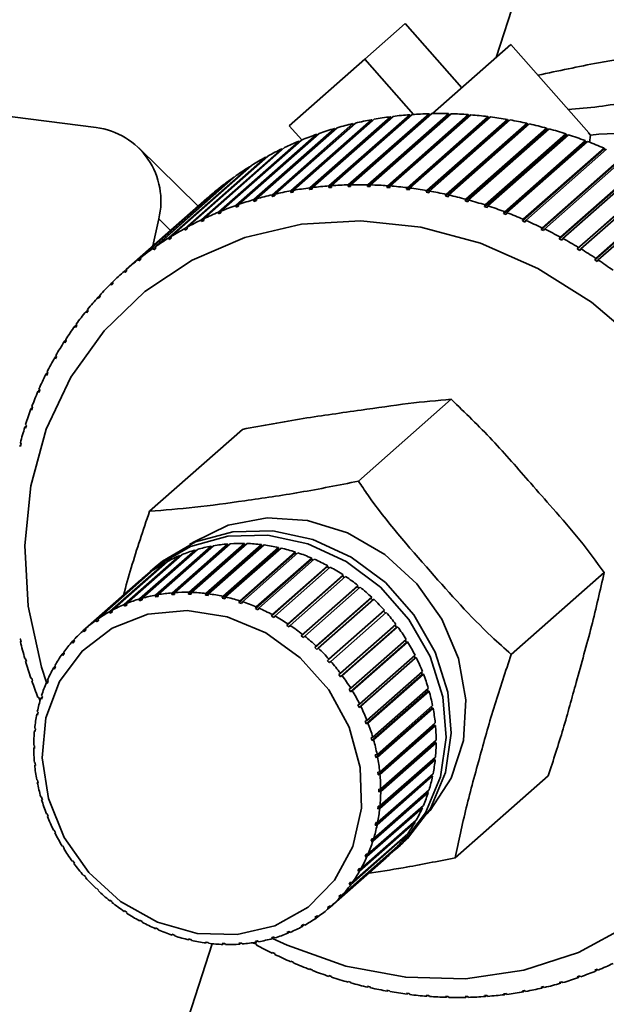
# Paper-space layout 'Blatt2' of a CAD drawing. Units: millimetres. Extents: x 0 to 5940, y 0 to 4200.
# Drawn here: x 5033 to 5053, y 1927 to 1962 of the extents above; entities that cross this region are included whole.
import ezdxf

# ---------------------------------------------------------------- set-up
doc = ezdxf.new("R2010")
doc.units = ezdxf.units.MM

psp = doc.layouts.new('Blatt2')

# ---------------------------------------------------------------- linework, layer by layer
at = {"color": 7, "linetype": 'Continuous', "lineweight": 35, "ltscale": 10}
for p, q in [((5052.944, 1971.388), (5049.42, 1960.396)), ((5044.81, 1960.33), (5046.224, 1961.578)), ((5046.224, 1961.578), (5048.209, 1959.328)), ((5047.182, 1958.422), (5049.929, 1960.844)), ((5052.657, 1957.751), (5049.929, 1960.844)), ((5042.164, 1957.997), (5044.81, 1960.33)), ((5044.81, 1960.33), (5046.518, 1958.394)), ((5022.295, 1959.589), (5035.391, 1957.939)), ((5045.048, 1958.21), (5042.22, 1955.716)), ((5042.309, 1955.732), (5045.138, 1958.226)), ((5045.74, 1958.282), (5042.877, 1955.757)), ((5045.711, 1958.314), (5042.883, 1955.82)), ((5042.974, 1955.831), (5045.802, 1958.325)), ((5046.41, 1958.352), (5043.546, 1955.826)), ((5046.383, 1958.384), (5043.554, 1955.889)), ((5043.646, 1955.896), (5046.475, 1958.391)), ((5047.086, 1958.387), (5044.222, 1955.862)), ((5047.061, 1958.419), (5044.233, 1955.925)), ((5044.325, 1955.927), (5047.154, 1958.421)), ((5047.766, 1958.389), (5044.903, 1955.863)), ((5047.744, 1958.42), (5044.916, 1955.926)), ((5045.009, 1955.924), (5047.837, 1958.418)), ((5045.08, 1958.179), (5045.048, 1958.21)), ((5048.451, 1958.356), (5045.587, 1955.83)), ((5048.431, 1958.387), (5045.602, 1955.893)), ((5045.696, 1955.886), (5048.524, 1958.38)), ((5045.74, 1958.282), (5045.711, 1958.314)), ((5045.756, 1958.284), (5045.74, 1958.282)), ((5049.137, 1958.288), (5046.273, 1955.763)), ((5049.119, 1958.32), (5046.291, 1955.825)), ((5046.41, 1958.352), (5046.383, 1958.384)), ((5046.384, 1955.814), (5049.213, 1958.308)), ((5046.433, 1958.354), (5046.41, 1958.352)), ((5049.808, 1958.218), (5046.979, 1955.724)), ((5047.086, 1958.387), (5047.061, 1958.419)), ((5047.073, 1955.708), (5049.901, 1958.202)), ((5047.116, 1958.388), (5047.086, 1958.387)), ((5047.766, 1958.389), (5047.744, 1958.42)), ((5047.803, 1958.388), (5047.766, 1958.389)), ((5048.451, 1958.356), (5048.431, 1958.387)), ((5048.493, 1958.352), (5048.451, 1958.356)), ((5049.137, 1958.288), (5049.119, 1958.32)), ((5049.184, 1958.283), (5049.137, 1958.288)), ((5049.823, 1958.187), (5049.808, 1958.218)), ((5043.753, 1957.901), (5040.925, 1955.407)), ((5041.011, 1955.432), (5043.84, 1957.927)), ((5044.395, 1958.073), (5041.567, 1955.578)), ((5041.655, 1955.599), (5044.483, 1958.093)), ((5042.164, 1957.997), (5042.604, 1957.499)), ((5045.08, 1958.179), (5042.216, 1955.653)), ((5043.783, 1957.876), (5043.753, 1957.901)), ((5044.427, 1958.043), (5044.395, 1958.073)), ((5045.085, 1958.18), (5045.08, 1958.179)), ((5049.823, 1958.187), (5046.959, 1955.662)), ((5050.508, 1958.052), (5047.644, 1955.527)), ((5050.495, 1958.083), (5047.666, 1955.589)), ((5047.759, 1955.568), (5050.588, 1958.062)), ((5051.189, 1957.884), (5048.326, 1955.359)), ((5051.179, 1957.914), (5048.35, 1955.42)), ((5048.443, 1955.394), (5051.271, 1957.889)), ((5049.874, 1958.178), (5049.823, 1958.187)), ((5050.508, 1958.052), (5050.495, 1958.083)), ((5050.563, 1958.04), (5050.508, 1958.052)), ((5051.189, 1957.884), (5051.179, 1957.914)), ((5051.248, 1957.868), (5051.189, 1957.884)), ((5043.125, 1957.697), (5040.296, 1955.203)), ((5040.381, 1955.232), (5043.209, 1957.727)), ((5043.152, 1957.676), (5043.125, 1957.697)), ((5051.866, 1957.683), (5049.002, 1955.157)), ((5051.858, 1957.712), (5049.029, 1955.218)), ((5049.121, 1955.188), (5051.949, 1957.682)), ((5051.866, 1957.683), (5051.858, 1957.712)), ((5051.927, 1957.663), (5051.866, 1957.683)), ((5052.649, 1957.744), (5052.717, 1957.672)), ((5052.717, 1957.672), (5052.685, 1957.408)), ((5038.965, 1955.176), (5036.888, 1957.222)), ((5041.913, 1957.192), (5039.084, 1954.697)), ((5039.164, 1954.736), (5041.993, 1957.23)), ((5042.511, 1957.46), (5039.682, 1954.966)), ((5039.765, 1955), (5042.593, 1957.495)), ((5041.933, 1957.178), (5041.913, 1957.192)), ((5042.535, 1957.443), (5042.511, 1957.46)), ((5052.536, 1957.449), (5049.673, 1954.924)), ((5052.53, 1957.478), (5049.702, 1954.983)), ((5049.792, 1954.949), (5052.621, 1957.444)), ((5053.198, 1957.183), (5050.335, 1954.658)), ((5053.194, 1957.211), (5050.366, 1954.717)), ((5050.455, 1954.678), (5053.284, 1957.173)), ((5052.536, 1957.449), (5052.53, 1957.478)), ((5052.6, 1957.425), (5052.536, 1957.449)), ((5053.198, 1957.183), (5053.194, 1957.211)), ((5053.264, 1957.155), (5053.198, 1957.183)), ((5041.332, 1956.891), (5038.503, 1954.397)), ((5038.581, 1954.44), (5041.41, 1956.934)), ((5041.349, 1956.881), (5041.332, 1956.891)), ((5053.851, 1956.886), (5050.987, 1954.361)), ((5053.849, 1956.913), (5051.021, 1954.419)), ((5051.109, 1954.376), (5053.937, 1956.87)), ((5040.77, 1956.561), (5037.942, 1954.066)), ((5038.017, 1954.113), (5040.845, 1956.607)), ((5040.784, 1956.553), (5040.77, 1956.561)), ((5054.492, 1956.559), (5051.628, 1954.033)), ((5054.492, 1956.585), (5051.664, 1954.09)), ((5051.75, 1954.043), (5054.579, 1956.538)), ((5040.229, 1956.2), (5037.4, 1953.706)), ((5037.473, 1953.756), (5040.301, 1956.251)), ((5040.238, 1956.195), (5040.229, 1956.2)), ((5055.121, 1956.201), (5052.257, 1953.676)), ((5055.123, 1956.226), (5052.294, 1953.731)), ((5052.379, 1953.681), (5055.207, 1956.175)), ((5039.709, 1955.81), (5036.88, 1953.316)), ((5036.95, 1953.371), (5039.778, 1955.865)), ((5039.714, 1955.808), (5039.709, 1955.81)), ((5042.883, 1955.82), (5042.877, 1955.757)), ((5042.967, 1955.768), (5042.974, 1955.831)), ((5043.554, 1955.889), (5043.546, 1955.826)), ((5043.546, 1955.826), (5043.638, 1955.833)), ((5043.638, 1955.833), (5043.646, 1955.896)), ((5044.233, 1955.925), (5044.222, 1955.862)), ((5044.222, 1955.862), (5044.314, 1955.864)), ((5044.314, 1955.864), (5044.325, 1955.927)), ((5044.916, 1955.926), (5044.903, 1955.863)), ((5044.903, 1955.863), (5044.996, 1955.861)), ((5044.996, 1955.861), (5045.009, 1955.924)), ((5045.602, 1955.893), (5045.587, 1955.83)), ((5045.587, 1955.83), (5045.681, 1955.823)), ((5045.681, 1955.823), (5045.696, 1955.886)), ((5046.291, 1955.825), (5046.273, 1955.763)), ((5046.367, 1955.751), (5046.384, 1955.814)), ((5055.735, 1955.815), (5052.871, 1953.29)), ((5055.739, 1955.838), (5052.911, 1953.344)), ((5052.993, 1953.289), (5055.822, 1955.783)), ((5036.449, 1952.957), (5039.278, 1955.451)), ((5041.655, 1955.596), (5041.565, 1955.516)), ((5041.567, 1955.578), (5041.565, 1955.516)), ((5041.565, 1955.516), (5041.653, 1955.537)), ((5041.653, 1955.537), (5041.655, 1955.599)), ((5042.22, 1955.716), (5042.216, 1955.653)), ((5042.216, 1955.653), (5042.305, 1955.67)), ((5042.305, 1955.67), (5042.309, 1955.732)), ((5042.877, 1955.757), (5042.967, 1955.768)), ((5046.273, 1955.763), (5046.367, 1955.751)), ((5046.979, 1955.724), (5046.959, 1955.662)), ((5046.959, 1955.662), (5047.053, 1955.645)), ((5047.053, 1955.645), (5047.073, 1955.708)), ((5047.666, 1955.589), (5047.644, 1955.527)), ((5047.644, 1955.527), (5047.737, 1955.506)), ((5047.737, 1955.506), (5047.759, 1955.568)), ((5040.296, 1955.203), (5040.299, 1955.142)), ((5040.382, 1955.215), (5040.299, 1955.142)), ((5040.299, 1955.142), (5040.383, 1955.172)), ((5040.383, 1955.172), (5040.381, 1955.232)), ((5041.011, 1955.422), (5040.925, 1955.346)), ((5040.925, 1955.407), (5040.925, 1955.346)), ((5040.925, 1955.346), (5041.012, 1955.371)), ((5041.012, 1955.371), (5041.011, 1955.432)), ((5048.35, 1955.42), (5048.326, 1955.359)), ((5048.326, 1955.359), (5048.418, 1955.333)), ((5048.418, 1955.333), (5048.443, 1955.394)), ((5049.029, 1955.218), (5049.002, 1955.157)), ((5049.002, 1955.157), (5049.094, 1955.127)), ((5049.094, 1955.127), (5049.121, 1955.188)), ((5039.682, 1954.966), (5039.687, 1954.906)), ((5039.766, 1954.977), (5039.687, 1954.906)), ((5039.687, 1954.906), (5039.769, 1954.94)), ((5039.769, 1954.94), (5039.765, 1955)), ((5049.702, 1954.983), (5049.673, 1954.924)), ((5049.673, 1954.924), (5049.763, 1954.889)), ((5049.763, 1954.889), (5049.792, 1954.949)), ((5037.589, 1954.732), (5037.387, 1953.784)), ((5037.589, 1954.732), (5038.001, 1954.326)), ((5038.503, 1954.397), (5038.512, 1954.339)), ((5038.586, 1954.405), (5038.512, 1954.339)), ((5038.59, 1954.382), (5038.581, 1954.44)), ((5039.084, 1954.697), (5039.09, 1954.638)), ((5039.167, 1954.706), (5039.09, 1954.638)), ((5039.09, 1954.638), (5039.171, 1954.677)), ((5039.171, 1954.677), (5039.164, 1954.736)), ((5050.366, 1954.717), (5050.335, 1954.658)), ((5050.335, 1954.658), (5050.424, 1954.619)), ((5050.424, 1954.619), (5050.455, 1954.678)), ((5051.021, 1954.419), (5050.987, 1954.361)), ((5037.942, 1954.066), (5037.952, 1954.009)), ((5038.024, 1954.073), (5037.952, 1954.009)), ((5037.952, 1954.009), (5038.027, 1954.056)), ((5038.027, 1954.056), (5038.017, 1954.113)), ((5038.512, 1954.339), (5038.59, 1954.382)), ((5050.987, 1954.361), (5051.075, 1954.318)), ((5051.075, 1954.318), (5051.109, 1954.376)), ((5051.664, 1954.09), (5051.628, 1954.033)), ((5037.482, 1953.712), (5037.412, 1953.65)), ((5037.485, 1953.701), (5037.473, 1953.756)), ((5051.628, 1954.033), (5051.715, 1953.986)), ((5051.715, 1953.986), (5051.75, 1954.043)), ((5052.294, 1953.731), (5052.257, 1953.676)), ((5036.963, 1953.316), (5036.95, 1953.371)), ((5037.4, 1953.706), (5037.412, 1953.65)), ((5037.412, 1953.65), (5037.485, 1953.701)), ((5052.257, 1953.676), (5052.341, 1953.625)), ((5052.341, 1953.625), (5052.379, 1953.681)), ((5036.88, 1953.316), (5036.894, 1953.262)), ((5036.962, 1953.322), (5036.894, 1953.262)), ((5036.894, 1953.262), (5036.963, 1953.316)), ((5052.911, 1953.344), (5052.871, 1953.29)), ((5052.871, 1953.29), (5052.953, 1953.235)), ((5052.953, 1953.235), (5052.993, 1953.289)), ((5036.449, 1952.957), (5036.383, 1952.898)), ((5036.383, 1952.898), (5036.398, 1952.845)), ((5036.465, 1952.904), (5036.449, 1952.957)), ((5035.974, 1952.51), (5035.91, 1952.454)), ((5035.91, 1952.454), (5035.927, 1952.402)), ((5035.927, 1952.402), (5035.99, 1952.464)), ((5035.99, 1952.464), (5035.973, 1952.516)), ((5035.525, 1952.039), (5035.462, 1951.983)), ((5035.462, 1951.983), (5035.48, 1951.933)), ((5035.48, 1951.933), (5035.54, 1951.998)), ((5035.54, 1951.998), (5035.521, 1952.048)), ((5035.102, 1951.542), (5035.04, 1951.487)), ((5035.04, 1951.487), (5035.06, 1951.439)), ((5035.06, 1951.439), (5035.115, 1951.508)), ((5035.115, 1951.508), (5035.096, 1951.556)), ((5034.706, 1951.022), (5034.645, 1950.968)), ((5034.645, 1950.968), (5034.666, 1950.922)), ((5034.666, 1950.922), (5034.718, 1950.994)), ((5034.718, 1950.994), (5034.697, 1951.04)), ((5034.338, 1950.479), (5034.279, 1950.427)), ((5034.279, 1950.427), (5034.301, 1950.382)), ((5034.301, 1950.382), (5034.349, 1950.457)), ((5034.349, 1950.457), (5034.327, 1950.502)), ((5034, 1949.916), (5033.941, 1949.864)), ((5034.009, 1949.899), (5033.985, 1949.942)), ((5033.941, 1949.864), (5033.965, 1949.821)), ((5033.965, 1949.821), (5034.009, 1949.899)), ((5033.691, 1949.333), (5033.634, 1949.282)), ((5033.634, 1949.282), (5033.658, 1949.241)), ((5033.658, 1949.241), (5033.698, 1949.321)), ((5033.698, 1949.321), (5033.674, 1949.362)), ((5033.414, 1948.732), (5033.357, 1948.681)), ((5033.357, 1948.681), (5033.382, 1948.642)), ((5033.382, 1948.642), (5033.418, 1948.725)), ((5033.418, 1948.725), (5033.392, 1948.764)), ((5047.841, 1948.403), (5044.586, 1945.533)), ((5033.167, 1948.114), (5033.111, 1948.064)), ((5033.111, 1948.064), (5033.137, 1948.027)), ((5033.137, 1948.027), (5033.169, 1948.112)), ((5033.169, 1948.112), (5033.142, 1948.149)), ((5032.951, 1947.483), (5032.924, 1947.518)), ((5032.95, 1947.477), (5032.897, 1947.431)), ((5032.897, 1947.431), (5032.924, 1947.396)), ((5032.924, 1947.396), (5032.951, 1947.483)), ((5040.522, 1947.349), (5037.268, 1944.479)), ((5032.762, 1946.825), (5032.716, 1946.784)), ((5032.766, 1946.84), (5032.738, 1946.873)), ((5032.743, 1946.752), (5032.766, 1946.84)), ((5032.716, 1946.784), (5032.743, 1946.752)), ((5038.644, 1941.634), (5040.589, 1943.349)), ((5040.589, 1943.349), (5040.594, 1943.302)), ((5036.917, 1941.401), (5038.861, 1943.116)), ((5038.948, 1943.142), (5037.003, 1941.427)), ((5039.435, 1943.206), (5037.473, 1941.476)), ((5037.477, 1941.538), (5039.422, 1943.253)), ((5039.511, 1943.269), (5037.567, 1941.554)), ((5040.008, 1943.283), (5038.046, 1941.553)), ((5038.055, 1941.616), (5039.999, 1943.331)), ((5040.091, 1943.337), (5038.147, 1941.623)), ((5040.594, 1943.302), (5038.631, 1941.571)), ((5040.682, 1943.347), (5038.737, 1941.632)), ((5038.861, 1943.116), (5038.876, 1943.078)), ((5041.185, 1943.261), (5039.223, 1941.531)), ((5039.24, 1941.593), (5041.185, 1943.308)), ((5041.278, 1943.296), (5039.334, 1941.582)), ((5039.422, 1943.253), (5039.435, 1943.206)), ((5039.435, 1943.206), (5039.441, 1943.207)), ((5041.776, 1943.162), (5039.814, 1941.432)), ((5039.836, 1941.493), (5041.781, 1943.208)), ((5041.874, 1943.187), (5039.929, 1941.472)), ((5039.999, 1943.331), (5040.008, 1943.283)), ((5040.008, 1943.283), (5040.032, 1943.285)), ((5042.363, 1943.005), (5040.4, 1941.275)), ((5040.427, 1941.335), (5042.372, 1943.05)), ((5042.463, 1943.02), (5040.519, 1941.305)), ((5040.594, 1943.302), (5040.63, 1943.301)), ((5041.185, 1943.308), (5041.185, 1943.261)), ((5041.185, 1943.261), (5041.232, 1943.255)), ((5041.781, 1943.208), (5041.776, 1943.162)), ((5041.776, 1943.162), (5041.831, 1943.15)), ((5042.372, 1943.05), (5042.363, 1943.005)), ((5042.363, 1943.005), (5042.424, 1942.985)), ((5035.87, 1940.959), (5037.815, 1942.674)), ((5037.892, 1942.716), (5035.948, 1941.002)), ((5036.38, 1941.208), (5038.324, 1942.923)), ((5038.407, 1942.957), (5036.462, 1941.242)), ((5037.815, 1942.674), (5037.825, 1942.657)), ((5038.324, 1942.923), (5038.337, 1942.896)), ((5042.938, 1942.792), (5040.976, 1941.062)), ((5041.007, 1941.121), (5042.952, 1942.835)), ((5043.041, 1942.797), (5041.097, 1941.082)), ((5042.952, 1942.835), (5042.938, 1942.792)), ((5042.938, 1942.792), (5043.004, 1942.764)), ((5035.394, 1940.657), (5037.338, 1942.372)), ((5037.41, 1942.423), (5035.466, 1940.708)), ((5037.462, 1942.517), (5037.286, 1942.361)), ((5037.338, 1942.372), (5037.344, 1942.364)), ((5043.497, 1942.525), (5041.535, 1940.795)), ((5041.57, 1940.851), (5043.515, 1942.566)), ((5043.601, 1942.519), (5041.657, 1940.804)), ((5043.515, 1942.566), (5043.497, 1942.525)), ((5043.497, 1942.525), (5043.566, 1942.488)), ((5053.199, 1942.328), (5049.944, 1939.458)), ((5036.965, 1942.078), (5035.021, 1940.363)), ((5044.034, 1942.206), (5042.072, 1940.476)), ((5042.112, 1940.53), (5044.056, 1942.245)), ((5044.139, 1942.19), (5042.194, 1940.475)), ((5044.056, 1942.245), (5044.034, 1942.206)), ((5044.034, 1942.206), (5044.104, 1942.16)), ((5038.147, 1941.623), (5038.138, 1941.56)), ((5038.631, 1941.571), (5038.644, 1941.634)), ((5038.737, 1941.632), (5038.724, 1941.569)), ((5044.545, 1941.839), (5042.582, 1940.109)), ((5042.626, 1940.16), (5044.57, 1941.875)), ((5044.648, 1941.813), (5042.704, 1940.098)), ((5044.57, 1941.875), (5044.545, 1941.839)), ((5044.545, 1941.839), (5044.615, 1941.783)), ((5037.003, 1941.416), (5036.917, 1941.34)), ((5036.917, 1941.34), (5036.917, 1941.401)), ((5037.004, 1941.366), (5036.917, 1941.34)), ((5037.003, 1941.427), (5037.004, 1941.366)), ((5037.473, 1941.476), (5037.477, 1941.538)), ((5037.563, 1941.492), (5037.473, 1941.476)), ((5037.567, 1941.554), (5037.563, 1941.492)), ((5038.046, 1941.553), (5038.055, 1941.616)), ((5038.138, 1941.56), (5038.046, 1941.553)), ((5038.724, 1941.569), (5038.631, 1941.571)), ((5039.223, 1941.531), (5039.24, 1941.593)), ((5039.316, 1941.519), (5039.223, 1941.531)), ((5039.334, 1941.582), (5039.316, 1941.519)), ((5039.814, 1941.432), (5039.836, 1941.493)), ((5039.907, 1941.411), (5039.814, 1941.432)), ((5039.929, 1941.472), (5039.907, 1941.411)), ((5040.4, 1941.275), (5040.427, 1941.335)), ((5040.519, 1941.305), (5040.492, 1941.245)), ((5045.023, 1941.427), (5043.061, 1939.697)), ((5043.108, 1939.745), (5045.052, 1941.46)), ((5045.125, 1941.391), (5043.18, 1939.676)), ((5045.052, 1941.46), (5045.023, 1941.427)), ((5045.023, 1941.427), (5045.092, 1941.362)), ((5035.878, 1940.901), (5035.87, 1940.959)), ((5035.953, 1940.967), (5035.878, 1940.901)), ((5035.956, 1940.944), (5035.878, 1940.901)), ((5035.948, 1941.002), (5035.956, 1940.944)), ((5036.384, 1941.148), (5036.38, 1941.208)), ((5036.464, 1941.219), (5036.384, 1941.148)), ((5036.466, 1941.182), (5036.384, 1941.148)), ((5036.462, 1941.242), (5036.466, 1941.182)), ((5040.492, 1941.245), (5040.4, 1941.275)), ((5040.976, 1941.062), (5041.007, 1941.121)), ((5041.065, 1941.023), (5040.976, 1941.062)), ((5041.097, 1941.082), (5041.065, 1941.023)), ((5043.553, 1939.288), (5045.498, 1941.003)), ((5045.465, 1940.974), (5045.531, 1940.899)), ((5035.406, 1940.601), (5035.394, 1940.657)), ((5035.476, 1940.663), (5035.406, 1940.601)), ((5035.478, 1940.652), (5035.406, 1940.601)), ((5035.466, 1940.708), (5035.478, 1940.652)), ((5041.535, 1940.795), (5041.57, 1940.851)), ((5041.621, 1940.748), (5041.535, 1940.795)), ((5041.657, 1940.804), (5041.621, 1940.748)), ((5045.564, 1940.928), (5043.619, 1939.213)), ((5034.955, 1940.305), (5035.021, 1940.363)), ((5034.97, 1940.252), (5034.955, 1940.305)), ((5035.021, 1940.363), (5035.036, 1940.31)), ((5042.072, 1940.476), (5042.112, 1940.53)), ((5042.155, 1940.421), (5042.072, 1940.476)), ((5042.194, 1940.475), (5042.155, 1940.421)), ((5043.957, 1938.795), (5045.902, 1940.51)), ((5045.925, 1940.404), (5043.963, 1938.674)), ((5045.961, 1940.43), (5044.016, 1938.715)), ((5045.869, 1940.481), (5045.925, 1940.404)), ((5045.925, 1940.404), (5045.961, 1940.43)), ((5032.743, 1939.993), (5032.716, 1940.003)), ((5032.759, 1939.927), (5032.738, 1939.909)), ((5032.738, 1939.909), (5032.766, 1939.899)), ((5032.766, 1939.899), (5032.743, 1939.993)), ((5034.557, 1939.906), (5034.62, 1939.962)), ((5034.576, 1939.857), (5034.557, 1939.906)), ((5034.635, 1939.922), (5034.576, 1939.857)), ((5034.617, 1939.972), (5034.635, 1939.922)), ((5042.582, 1940.109), (5042.626, 1940.16)), ((5042.66, 1940.047), (5042.582, 1940.109)), ((5042.704, 1940.098), (5042.66, 1940.047)), ((5044.316, 1938.269), (5046.261, 1939.984)), ((5046.313, 1939.899), (5044.368, 1938.185)), ((5046.227, 1939.955), (5046.274, 1939.878)), ((5046.274, 1939.878), (5046.313, 1939.899)), ((5043.061, 1939.697), (5043.108, 1939.745)), ((5043.133, 1939.628), (5043.061, 1939.697)), ((5043.18, 1939.676), (5043.133, 1939.628)), ((5046.274, 1939.878), (5044.312, 1938.148)), ((5032.924, 1939.303), (5032.897, 1939.311)), ((5032.951, 1939.21), (5032.924, 1939.303)), ((5032.944, 1939.235), (5032.924, 1939.217)), ((5032.924, 1939.217), (5032.951, 1939.21)), ((5034.206, 1939.465), (5034.266, 1939.518)), ((5034.227, 1939.418), (5034.206, 1939.465)), ((5034.279, 1939.49), (5034.227, 1939.418)), ((5034.258, 1939.537), (5034.279, 1939.49)), ((5043.502, 1939.244), (5043.553, 1939.288)), ((5043.619, 1939.213), (5043.569, 1939.169)), ((5046.574, 1939.326), (5044.612, 1937.596)), ((5044.627, 1937.717), (5046.571, 1939.432)), ((5046.616, 1939.343), (5044.671, 1937.628)), ((5046.537, 1939.401), (5046.574, 1939.326)), ((5046.574, 1939.326), (5046.616, 1939.343)), ((5033.903, 1938.985), (5033.961, 1939.036)), ((5033.926, 1938.942), (5033.903, 1938.985)), ((5033.97, 1939.02), (5033.926, 1938.942)), ((5033.947, 1939.062), (5033.97, 1939.02)), ((5033.137, 1938.619), (5033.111, 1938.624)), ((5033.169, 1938.526), (5033.137, 1938.619)), ((5033.161, 1938.548), (5033.142, 1938.531)), ((5033.142, 1938.531), (5033.169, 1938.526)), ((5033.652, 1938.471), (5033.709, 1938.521)), ((5033.713, 1938.515), (5033.677, 1938.432)), ((5033.688, 1938.553), (5033.713, 1938.515)), ((5043.904, 1938.754), (5043.957, 1938.795)), ((5043.963, 1938.674), (5043.904, 1938.754)), ((5044.016, 1938.715), (5043.963, 1938.674)), ((5046.823, 1938.753), (5044.861, 1937.023)), ((5044.886, 1937.143), (5046.831, 1938.857)), ((5046.867, 1938.766), (5044.922, 1937.051)), ((5046.795, 1938.826), (5046.823, 1938.753)), ((5046.823, 1938.753), (5046.867, 1938.766)), ((5033.677, 1938.432), (5033.652, 1938.471)), ((5044.26, 1938.233), (5044.316, 1938.269)), ((5044.312, 1938.148), (5044.26, 1938.233)), ((5044.368, 1938.185), (5044.312, 1938.148)), ((5045.092, 1936.552), (5047.036, 1938.267)), ((5047.063, 1938.173), (5045.119, 1936.458)), ((5046.999, 1938.234), (5047.019, 1938.165)), ((5047.019, 1938.165), (5047.063, 1938.173)), ((5033.382, 1937.942), (5033.357, 1937.945)), ((5033.418, 1937.85), (5033.382, 1937.942)), ((5033.411, 1937.869), (5033.392, 1937.853)), ((5033.392, 1937.853), (5033.418, 1937.85)), ((5033.455, 1937.928), (5033.507, 1937.974)), ((5033.482, 1937.893), (5033.455, 1937.928)), ((5033.482, 1938.015), (5033.509, 1937.98)), ((5033.509, 1937.98), (5033.482, 1937.893)), ((5047.019, 1938.165), (5045.056, 1936.435)), ((5044.568, 1937.684), (5044.627, 1937.717)), ((5044.612, 1937.596), (5044.568, 1937.684)), ((5044.671, 1937.628), (5044.612, 1937.596)), ((5047.158, 1937.568), (5045.196, 1935.837)), ((5045.241, 1935.951), (5047.185, 1937.666)), ((5047.204, 1937.571), (5045.259, 1935.856)), ((5047.146, 1937.631), (5047.158, 1937.568)), ((5047.158, 1937.568), (5047.204, 1937.571)), ((5033.315, 1937.361), (5033.356, 1937.398)), ((5033.343, 1937.331), (5033.315, 1937.361)), ((5033.333, 1937.451), (5033.361, 1937.421)), ((5033.361, 1937.421), (5033.343, 1937.331)), ((5044.826, 1937.114), (5044.886, 1937.143)), ((5033.232, 1936.776), (5033.266, 1936.806)), ((5033.241, 1936.869), (5033.269, 1936.843)), ((5033.269, 1936.843), (5033.26, 1936.75)), ((5044.861, 1937.023), (5044.826, 1937.114)), ((5044.922, 1937.051), (5044.861, 1937.023)), ((5047.24, 1936.966), (5045.278, 1935.236)), ((5045.333, 1935.345), (5047.278, 1937.06)), ((5047.287, 1936.965), (5045.342, 1935.25)), ((5047.235, 1937.023), (5047.24, 1936.966)), ((5047.24, 1936.966), (5047.287, 1936.965)), ((5033.26, 1936.75), (5033.232, 1936.776)), ((5045.029, 1936.528), (5045.092, 1936.552)), ((5045.056, 1936.435), (5045.029, 1936.528)), ((5045.119, 1936.458), (5045.056, 1936.435)), ((5045.367, 1934.74), (5047.311, 1936.455)), ((5033.207, 1936.272), (5033.236, 1936.251)), ((5033.207, 1936.178), (5033.236, 1936.204)), ((5033.236, 1936.157), (5033.207, 1936.178)), ((5033.236, 1936.251), (5033.236, 1936.157)), ((5047.265, 1936.367), (5045.303, 1934.637)), ((5047.311, 1936.361), (5045.367, 1934.646)), ((5047.265, 1936.414), (5047.265, 1936.367)), ((5047.265, 1936.367), (5047.311, 1936.361)), ((5045.178, 1935.932), (5045.241, 1935.951)), ((5045.196, 1935.837), (5045.178, 1935.932)), ((5045.259, 1935.856), (5045.196, 1935.837)), ((5047.231, 1935.775), (5045.269, 1934.045)), ((5047.278, 1935.765), (5045.333, 1934.05)), ((5045.342, 1934.143), (5047.287, 1935.858)), ((5047.235, 1935.812), (5047.231, 1935.775)), ((5047.231, 1935.775), (5047.278, 1935.765)), ((5033.232, 1935.668), (5033.26, 1935.652)), ((5033.241, 1935.574), (5033.266, 1935.596)), ((5033.269, 1935.557), (5033.241, 1935.574)), ((5033.26, 1935.652), (5033.269, 1935.557)), ((5033.315, 1935.062), (5033.343, 1935.05)), ((5047.14, 1935.197), (5045.178, 1933.467)), ((5047.185, 1935.182), (5045.241, 1933.467)), ((5045.259, 1933.558), (5047.204, 1935.273)), ((5045.269, 1935.331), (5045.333, 1935.345)), ((5045.278, 1935.236), (5045.269, 1935.331)), ((5045.342, 1935.25), (5045.278, 1935.236)), ((5047.144, 1935.22), (5047.14, 1935.197)), ((5047.14, 1935.197), (5047.185, 1935.182)), ((5051.238, 1935.199), (5047.983, 1932.329)), ((5033.333, 1934.968), (5033.355, 1934.987)), ((5033.361, 1934.956), (5033.333, 1934.968)), ((5033.343, 1935.05), (5033.361, 1934.956)), ((5045.303, 1934.731), (5045.367, 1934.74)), ((5045.303, 1934.637), (5045.303, 1934.731)), ((5033.455, 1934.46), (5033.482, 1934.453)), ((5033.482, 1934.453), (5033.509, 1934.359)), ((5033.482, 1934.367), (5033.502, 1934.384)), ((5046.991, 1934.638), (5045.029, 1932.908)), ((5047.036, 1934.619), (5045.092, 1932.904)), ((5045.119, 1932.991), (5047.063, 1934.706)), ((5045.367, 1934.646), (5045.303, 1934.637)), ((5046.993, 1934.644), (5046.991, 1934.638)), ((5046.991, 1934.638), (5047.036, 1934.619)), ((5033.509, 1934.359), (5033.482, 1934.367)), ((5046.831, 1934.08), (5044.886, 1932.365)), ((5044.922, 1932.448), (5046.867, 1934.163)), ((5045.269, 1934.045), (5045.278, 1934.138)), ((5045.333, 1934.05), (5045.269, 1934.045)), ((5045.278, 1934.138), (5045.342, 1934.143)), ((5046.795, 1934.1), (5046.831, 1934.08)), ((5033.652, 1933.868), (5033.677, 1933.865)), ((5033.677, 1933.865), (5033.713, 1933.773)), ((5033.688, 1933.776), (5033.706, 1933.792)), ((5033.713, 1933.773), (5033.688, 1933.776)), ((5046.571, 1933.571), (5044.627, 1931.856)), ((5044.671, 1931.934), (5046.616, 1933.649)), ((5045.178, 1933.467), (5045.196, 1933.557)), ((5045.241, 1933.467), (5045.178, 1933.467)), ((5045.196, 1933.557), (5045.259, 1933.558)), ((5046.546, 1933.588), (5046.571, 1933.571)), ((5033.903, 1933.29), (5033.926, 1933.292)), ((5033.926, 1933.292), (5033.97, 1933.203)), ((5033.947, 1933.202), (5033.964, 1933.217)), ((5033.97, 1933.203), (5033.947, 1933.202)), ((5046.261, 1933.097), (5044.316, 1931.382)), ((5044.368, 1931.454), (5046.313, 1933.169)), ((5045.029, 1932.908), (5045.056, 1932.995)), ((5045.056, 1932.995), (5045.119, 1932.991)), ((5046.245, 1933.109), (5046.261, 1933.097)), ((5034.206, 1932.734), (5034.227, 1932.74)), ((5034.227, 1932.74), (5034.279, 1932.655)), ((5034.258, 1932.649), (5034.274, 1932.663)), ((5034.279, 1932.655), (5034.258, 1932.649)), ((5045.902, 1932.662), (5043.957, 1930.947)), ((5044.016, 1931.012), (5045.961, 1932.727)), ((5045.092, 1932.904), (5045.029, 1932.908)), ((5045.884, 1932.611), (5046.061, 1932.767)), ((5045.895, 1932.669), (5045.902, 1932.662)), ((5043.619, 1930.614), (5045.564, 1932.329)), ((5044.826, 1932.373), (5044.861, 1932.456)), ((5044.912, 1932.449), (5044.826, 1932.373)), ((5044.886, 1932.365), (5044.826, 1932.373)), ((5044.861, 1932.456), (5044.922, 1932.448)), ((5034.557, 1932.204), (5034.576, 1932.214)), ((5034.576, 1932.214), (5034.635, 1932.133)), ((5034.617, 1932.124), (5034.632, 1932.137)), ((5034.635, 1932.133), (5034.617, 1932.124)), ((5034.955, 1931.705), (5034.97, 1931.719)), ((5035.036, 1931.644), (5035.021, 1931.63)), ((5044.568, 1931.868), (5044.612, 1931.946)), ((5044.648, 1931.938), (5044.568, 1931.868)), ((5044.627, 1931.856), (5044.568, 1931.868)), ((5044.612, 1931.946), (5044.671, 1931.934)), ((5044.26, 1931.397), (5044.312, 1931.469)), ((5044.334, 1931.463), (5044.26, 1931.397)), ((5044.316, 1931.382), (5044.26, 1931.397)), ((5044.312, 1931.469), (5044.368, 1931.454)), ((5035.394, 1931.243), (5035.406, 1931.26)), ((5035.409, 1931.256), (5035.394, 1931.243)), ((5035.406, 1931.26), (5035.478, 1931.191)), ((5035.478, 1931.191), (5035.466, 1931.174)), ((5043.904, 1930.966), (5043.963, 1931.031)), ((5043.973, 1931.027), (5043.904, 1930.966)), ((5043.957, 1930.947), (5043.904, 1930.966)), ((5043.963, 1931.031), (5044.016, 1931.012)), ((5035.87, 1930.821), (5035.878, 1930.841)), ((5035.886, 1930.835), (5035.87, 1930.821)), ((5035.878, 1930.841), (5035.956, 1930.779)), ((5035.956, 1930.779), (5035.948, 1930.759)), ((5043.553, 1930.555), (5043.502, 1930.577)), ((5043.619, 1930.614), (5043.553, 1930.555)), ((5043.569, 1930.635), (5043.619, 1930.614)), ((5036.38, 1930.443), (5036.384, 1930.466)), ((5036.396, 1930.458), (5036.38, 1930.443)), ((5036.384, 1930.466), (5036.466, 1930.412)), ((5036.466, 1930.412), (5036.462, 1930.389)), ((5043.061, 1930.235), (5043.133, 1930.286)), ((5043.108, 1930.211), (5043.061, 1930.235)), ((5043.171, 1930.267), (5043.108, 1930.211)), ((5043.133, 1930.286), (5043.18, 1930.262)), ((5036.917, 1930.14), (5037.004, 1930.093)), ((5036.917, 1930.114), (5036.917, 1930.14)), ((5036.935, 1930.13), (5036.917, 1930.114)), ((5037.004, 1930.093), (5037.003, 1930.067)), ((5042.582, 1929.944), (5042.66, 1929.987)), ((5042.626, 1929.917), (5042.582, 1929.944)), ((5042.686, 1929.97), (5042.626, 1929.917)), ((5042.66, 1929.987), (5042.704, 1929.96)), ((5037.473, 1929.865), (5037.563, 1929.826)), ((5037.477, 1929.837), (5037.473, 1929.865)), ((5037.497, 1929.854), (5037.477, 1929.837)), ((5037.563, 1929.826), (5037.567, 1929.798)), ((5038.046, 1929.643), (5038.138, 1929.613)), ((5038.055, 1929.613), (5038.046, 1929.643)), ((5038.077, 1929.633), (5038.055, 1929.613)), ((5038.138, 1929.613), (5038.147, 1929.583)), ((5041.535, 1929.522), (5041.621, 1929.547)), ((5041.627, 1929.542), (5041.57, 1929.492)), ((5041.621, 1929.547), (5041.657, 1929.517)), ((5042.072, 1929.705), (5042.155, 1929.739)), ((5042.112, 1929.677), (5042.072, 1929.705)), ((5042.17, 1929.728), (5042.112, 1929.677)), ((5042.155, 1929.739), (5042.194, 1929.711)), ((5039.456, 1929.312), (5037.094, 1921.944)), ((5038.631, 1929.477), (5038.724, 1929.456)), ((5038.644, 1929.446), (5038.631, 1929.477)), ((5038.669, 1929.468), (5038.644, 1929.446)), ((5038.724, 1929.456), (5038.737, 1929.425)), ((5039.223, 1929.369), (5039.316, 1929.357)), ((5039.24, 1929.337), (5039.223, 1929.369)), ((5039.269, 1929.363), (5039.24, 1929.337)), ((5039.316, 1929.357), (5039.334, 1929.325)), ((5039.814, 1929.319), (5039.907, 1929.316)), ((5039.836, 1929.287), (5039.814, 1929.319)), ((5039.871, 1929.317), (5039.836, 1929.287)), ((5039.907, 1929.316), (5039.929, 1929.284)), ((5040.4, 1929.328), (5040.492, 1929.335)), ((5040.427, 1929.296), (5040.4, 1929.328)), ((5040.469, 1929.333), (5040.427, 1929.296)), ((5040.492, 1929.335), (5040.519, 1929.303)), ((5041.012, 1929.291), (5040.925, 1929.338)), ((5040.925, 1929.338), (5040.925, 1929.312)), ((5040.925, 1929.312), (5040.943, 1929.328)), ((5040.976, 1929.396), (5041.065, 1929.412)), ((5041.007, 1929.365), (5040.976, 1929.396)), ((5041.059, 1929.411), (5041.007, 1929.365)), ((5041.011, 1929.265), (5041.012, 1929.291)), ((5041.065, 1929.412), (5041.097, 1929.381)), ((5041.57, 1929.492), (5041.535, 1929.522)), ((5041.653, 1928.963), (5041.565, 1929.006)), ((5041.565, 1929.006), (5041.567, 1928.979)), ((5041.567, 1928.979), (5041.586, 1928.996)), ((5041.655, 1928.936), (5041.653, 1928.963)), ((5042.305, 1928.666), (5042.216, 1928.705)), ((5042.216, 1928.705), (5042.22, 1928.677)), ((5042.22, 1928.677), (5042.24, 1928.694)), ((5042.309, 1928.638), (5042.305, 1928.666)), ((5042.967, 1928.4), (5042.877, 1928.435)), ((5042.877, 1928.435), (5042.883, 1928.406)), ((5042.883, 1928.406), (5042.904, 1928.424)), ((5042.974, 1928.372), (5042.967, 1928.4)), ((5043.638, 1928.167), (5043.546, 1928.197)), ((5043.546, 1928.197), (5043.554, 1928.167)), ((5043.554, 1928.167), (5043.577, 1928.187)), ((5043.646, 1928.137), (5043.638, 1928.167)), ((5052.341, 1928.182), (5052.257, 1928.152)), ((5052.294, 1928.123), (5052.352, 1928.173)), ((5052.379, 1928.152), (5052.341, 1928.182)), ((5052.953, 1928.418), (5052.871, 1928.384)), ((5052.871, 1928.384), (5052.911, 1928.355)), ((5052.911, 1928.355), (5052.969, 1928.407)), ((5052.993, 1928.389), (5052.953, 1928.418)), ((5044.314, 1927.965), (5044.222, 1927.991)), ((5044.222, 1927.991), (5044.233, 1927.961)), ((5044.233, 1927.961), (5044.256, 1927.981)), ((5044.325, 1927.935), (5044.314, 1927.965)), ((5044.996, 1927.797), (5044.903, 1927.818)), ((5044.903, 1927.818), (5044.916, 1927.787)), ((5044.916, 1927.787), (5044.941, 1927.809)), ((5051.715, 1927.978), (5051.628, 1927.953)), ((5051.628, 1927.953), (5051.664, 1927.923)), ((5051.664, 1927.923), (5051.721, 1927.973)), ((5051.75, 1927.948), (5051.715, 1927.978)), ((5052.257, 1928.152), (5052.294, 1928.123)), ((5045.009, 1927.766), (5044.996, 1927.797)), ((5045.681, 1927.662), (5045.587, 1927.679)), ((5045.587, 1927.679), (5045.602, 1927.647)), ((5045.602, 1927.647), (5045.629, 1927.671)), ((5045.696, 1927.631), (5045.681, 1927.662)), ((5046.367, 1927.561), (5046.273, 1927.573)), ((5046.273, 1927.573), (5046.291, 1927.541)), ((5046.291, 1927.541), (5046.32, 1927.567)), ((5046.384, 1927.53), (5046.367, 1927.561)), ((5047.053, 1927.494), (5046.959, 1927.501)), ((5046.959, 1927.501), (5046.979, 1927.469)), ((5046.979, 1927.469), (5047.011, 1927.497)), ((5047.073, 1927.462), (5047.053, 1927.494)), ((5049.094, 1927.498), (5049.002, 1927.491)), ((5049.002, 1927.491), (5049.029, 1927.459)), ((5049.029, 1927.459), (5049.071, 1927.496)), ((5049.121, 1927.466), (5049.094, 1927.498)), ((5049.763, 1927.567), (5049.673, 1927.556)), ((5049.673, 1927.556), (5049.702, 1927.524)), ((5049.702, 1927.524), (5049.748, 1927.565)), ((5049.792, 1927.536), (5049.763, 1927.567)), ((5050.424, 1927.671), (5050.335, 1927.654)), ((5050.335, 1927.654), (5050.366, 1927.623)), ((5050.366, 1927.623), (5050.418, 1927.669)), ((5050.455, 1927.639), (5050.424, 1927.671)), ((5051.075, 1927.808), (5050.987, 1927.787)), ((5050.987, 1927.787), (5051.021, 1927.756)), ((5051.021, 1927.756), (5051.077, 1927.806)), ((5051.109, 1927.777), (5051.075, 1927.808)), ((5047.737, 1927.461), (5047.644, 1927.463)), ((5047.644, 1927.463), (5047.666, 1927.432)), ((5047.666, 1927.432), (5047.701, 1927.462)), ((5047.759, 1927.429), (5047.737, 1927.461)), ((5048.418, 1927.462), (5048.326, 1927.46)), ((5048.326, 1927.46), (5048.35, 1927.428)), ((5048.35, 1927.428), (5048.388, 1927.461)), ((5048.443, 1927.43), (5048.418, 1927.462))]:
    psp.add_line(p, q, dxfattribs=at)
at = {"color": 7, "linetype": 'Continuous', "lineweight": 35, "ltscale": 10, "flags": 128}
for points in [[(5033.654, 1938.473), (5033.481, 1939.014), (5033.018, 1941.145), (5032.891, 1943.281), (5033.103, 1945.368), (5033.648, 1947.351), (5034.513, 1949.179), (5035.675, 1950.805), (5037.104, 1952.186), (5038.763, 1953.287), (5040.609, 1954.079), (5042.595, 1954.542), (5044.668, 1954.664), (5046.775, 1954.441), (5048.861, 1953.88), (5050.874, 1952.995), (5052.759, 1951.808), (5054.469, 1950.351)], [(5038.666, 1943.307), (5038.801, 1943.399), (5040.021, 1943.989), (5041.383, 1944.245), (5042.806, 1944.153), (5044.208, 1943.717), (5045.508, 1942.963), (5046.63, 1941.936), (5047.51, 1940.694), (5048.095, 1939.31), (5048.352, 1937.864), (5048.266, 1936.44), (5047.842, 1935.122), (5047.104, 1933.985), (5046.995, 1933.863)], [(5037.462, 1942.517), (5037.72, 1942.729), (5038.876, 1943.4), (5040.188, 1943.76), (5041.585, 1943.79), (5042.991, 1943.489), (5044.331, 1942.872), (5045.533, 1941.974), (5046.531, 1940.842), (5047.272, 1939.538), (5047.716, 1938.131), (5047.839, 1936.698), (5047.635, 1935.316), (5047.114, 1934.059), (5046.304, 1932.996), (5046.061, 1932.767)], [(5037.112, 1942.201), (5037.543, 1942.573), (5038.699, 1943.244), (5040.011, 1943.604), (5041.408, 1943.634), (5042.815, 1943.333), (5044.155, 1942.716), (5045.356, 1941.818), (5046.354, 1940.686), (5047.096, 1939.382), (5047.54, 1937.975), (5047.663, 1936.542), (5047.458, 1935.16), (5046.937, 1933.903), (5046.127, 1932.84), (5045.704, 1932.459)], [(5035.141, 1931.803), (5034.279, 1933.033), (5033.72, 1934.404), (5033.5, 1935.833), (5033.633, 1937.228), (5034.109, 1938.502), (5034.9, 1939.575), (5035.955, 1940.38), (5037.209, 1940.865), (5038.582, 1941.002), (5039.988, 1940.78), (5041.339, 1940.214), (5042.55, 1939.34), (5043.545, 1938.212), (5044.261, 1936.901), (5044.653, 1935.49), (5044.698, 1934.067), (5044.391, 1932.722), (5043.752, 1931.539), (5042.822, 1930.593), (5041.658, 1929.942), (5040.334, 1929.629), (5038.934, 1929.672), (5037.544, 1930.068), (5036.253, 1930.794), (5035.141, 1931.803)], [(5054.061, 1929.958), (5052.302, 1929.008), (5050.38, 1928.379), (5048.345, 1928.085), (5046.248, 1928.136), (5044.144, 1928.529), (5042.088, 1929.255), (5041.572, 1929.494)]]:
    psp.add_lwpolyline(points, dxfattribs=at)
at = {"color": 7, "linetype": 'Continuous', "lineweight": 35, "ltscale": 100}
for centre, radius, start, end in [((5047.338, 1945.726), 12.692, 100.3912, 102.9966), ((5047.375, 1945.519), 12.902, 97.4067, 99.9838), ((5047.403, 1945.297), 13.127, 94.4563, 97.0039), ((5047.42, 1945.061), 13.363, 91.5408, 94.0583), ((5047.426, 1944.815), 13.61, 88.6605, 91.1475), ((5047.419, 1944.561), 13.864, 85.8156, 88.2721), ((5047.4, 1944.302), 14.123, 83.0056, 85.4319), ((5047.367, 1944.042), 14.385, 80.2299, 82.6267), ((5047.321, 1943.783), 14.648, 77.4876, 79.8556), ((5035.063, 1955.357), 2.602, 346.0953, 82.7532), ((5047.244, 1946.086), 12.321, 106.4567, 109.1143), ((5047.293, 1945.916), 12.498, 103.4084, 106.0408), ((5047.264, 1943.529), 14.908, 74.7773, 77.1177), ((5047.196, 1943.283), 15.164, 72.0977, 74.4117), ((5047.191, 1946.235), 12.162, 109.534, 112.2146), ((5047.119, 1943.047), 15.412, 69.447, 71.7361), ((5053.714, 1948.198), 9.526, 343.7567, 96.0059), ((5047.089, 1946.468), 11.908, 115.765, 118.4836), ((5047.139, 1946.362), 12.025, 112.6377, 115.3388), ((5047.035, 1942.825), 15.649, 66.8234, 69.0893), ((5047.043, 1946.55), 11.814, 118.9123, 121.6454), ((5047.006, 1946.611), 11.742, 122.0762, 124.8204), ((5046.978, 1946.65), 11.694, 125.2526, 128.0043), ((5046.964, 1946.669), 11.67, 128.4375, 131.1929), ((5044.546, 1943.025), 12.902, 97.4067, 99.9838), ((5044.574, 1942.802), 13.127, 94.4563, 97.0039), ((5044.592, 1942.566), 13.363, 91.5408, 94.0583), ((5044.598, 1942.32), 13.61, 88.6605, 91.1475), ((5044.591, 1942.066), 13.864, 85.8156, 88.2721), ((5044.571, 1941.808), 14.123, 83.0056, 85.4319), ((5044.538, 1941.547), 14.385, 80.2299, 82.6267), ((5044.465, 1943.421), 12.498, 103.4084, 106.0408), ((5044.509, 1943.232), 12.692, 100.3912, 102.9966), ((5044.493, 1941.289), 14.648, 77.4876, 79.8556), ((5044.436, 1941.035), 14.908, 74.7773, 77.1177), ((5044.363, 1943.74), 12.162, 109.534, 112.2146), ((5044.415, 1943.591), 12.321, 106.4567, 109.1143), ((5044.368, 1940.789), 15.164, 72.0977, 74.4117), ((5044.291, 1940.553), 15.412, 69.447, 71.7361), ((5044.31, 1943.868), 12.025, 112.6377, 115.3388), ((5044.207, 1940.33), 15.649, 66.8234, 69.0893), ((5044.215, 1944.056), 11.814, 118.9123, 121.6454), ((5044.26, 1943.973), 11.908, 115.765, 118.4836), ((5044.117, 1940.123), 15.875, 64.2248, 66.4692), ((5044.177, 1944.117), 11.742, 122.0762, 124.8204), ((5044.025, 1939.934), 16.086, 61.6491, 63.8739), ((5043.933, 1939.764), 16.279, 59.094, 61.3011), ((5044.15, 1944.156), 11.694, 125.2526, 128.0043), ((5043.843, 1939.615), 16.453, 56.5572, 58.7486), ((5044.135, 1944.175), 11.67, 128.4375, 131.1929), ((5043.759, 1939.487), 16.606, 54.0361, 56.2141), ((5044.135, 1944.175), 11.67, 131.6263, 134.3818), ((5044.152, 1944.158), 11.694, 134.8149, 137.5666), ((5044.188, 1944.126), 11.742, 137.9989, 140.743), ((5044.243, 1944.081), 11.814, 141.1738, 143.9069), ((5044.32, 1944.026), 11.908, 144.3356, 147.0543), ((5044.418, 1943.963), 12.025, 147.4805, 150.1815), ((5044.538, 1943.895), 12.162, 150.6047, 153.2852), ((5044.679, 1943.824), 12.321, 153.705, 156.3625), ((5044.842, 1943.754), 12.498, 156.7784, 159.4109), ((5045.024, 1943.686), 12.692, 159.8226, 162.4281), ((5045.225, 1943.623), 12.902, 162.8355, 165.4125), ((5040.477, 1937.507), 5.844, 88.9056, 93.7891), ((5040.388, 1938.037), 5.304, 106.7218, 111.9313), ((5040.43, 1937.89), 5.457, 100.6496, 105.7611), ((5040.462, 1937.71), 5.639, 94.708, 99.7089), ((5040.471, 1937.287), 6.064, 83.2446, 88.0093), ((5040.443, 1937.062), 6.29, 77.7211, 82.3705), ((5040.394, 1936.842), 6.516, 72.3265, 76.8681), ((5040.327, 1936.638), 6.73, 67.0483, 71.4929), ((5040.303, 1938.219), 5.103, 119.1893, 124.5347), ((5040.342, 1938.147), 5.185, 112.9091, 118.1983), ((5040.25, 1936.459), 6.925, 61.8711, 66.2317), ((5040.28, 1938.253), 5.061, 125.534, 130.9086), ((5040.17, 1936.312), 7.093, 56.7771, 61.0689), ((5040.097, 1936.201), 7.225, 51.7471, 55.9863), ((5038.533, 1935.792), 5.844, 88.9056, 93.7891), ((5038.527, 1935.572), 6.064, 83.2446, 88.0093), ((5040.04, 1936.13), 7.317, 46.7609, 50.9646), ((5038.443, 1936.322), 5.304, 106.7218, 111.9313), ((5038.486, 1936.175), 5.457, 100.6496, 105.7611), ((5038.518, 1935.996), 5.639, 94.708, 99.7089), ((5038.498, 1935.347), 6.29, 77.7211, 82.3705), ((5038.449, 1935.127), 6.516, 72.3265, 76.8681), ((5038.383, 1934.923), 6.73, 67.0483, 71.4929), ((5040.008, 1936.095), 7.364, 41.7975, 45.9834), ((5038.359, 1936.504), 5.103, 119.1893, 124.5347), ((5038.398, 1936.432), 5.185, 112.9091, 118.1983), ((5038.305, 1934.744), 6.925, 61.8711, 66.2317), ((5038.335, 1936.538), 5.061, 125.534, 130.9086), ((5038.226, 1934.597), 7.093, 56.7771, 61.0689), ((5040.008, 1936.095), 7.364, 36.8359, 41.0217), ((5038.336, 1936.538), 5.061, 131.9107, 137.2853), ((5038.153, 1934.486), 7.225, 51.7471, 55.9863), ((5040.046, 1936.123), 7.317, 31.8547, 36.0584), ((5047.941, 1943.623), 15.649, 193.73, 195.9959), ((5038.366, 1936.511), 5.103, 138.2845, 143.63), ((5038.096, 1934.415), 7.317, 46.7609, 50.9646), ((5040.124, 1936.171), 7.225, 26.833, 31.0721), ((5038.063, 1934.381), 7.364, 41.7975, 45.9834), ((5048.157, 1943.686), 15.875, 196.3501, 198.5944), ((5038.433, 1936.463), 5.185, 144.6209, 149.9101), ((5038.064, 1934.38), 7.364, 36.8359, 41.0217), ((5040.243, 1936.229), 7.093, 21.7504, 26.0422), ((5038.537, 1936.404), 5.304, 150.8879, 156.0974), ((5048.357, 1943.754), 16.086, 198.9454, 201.1701), ((5038.102, 1934.408), 7.317, 31.8547, 36.0584), ((5040.399, 1936.29), 6.925, 16.5875, 20.9482), ((5038.677, 1936.344), 5.457, 157.0582, 162.1697), ((5038.18, 1934.456), 7.225, 26.833, 31.0721), ((5040.586, 1936.344), 6.73, 11.3264, 15.7709), ((5038.851, 1936.29), 5.639, 163.1104, 168.1113), ((5038.299, 1934.514), 7.093, 21.7504, 26.0422), ((5040.797, 1936.385), 6.516, 5.9511, 10.4928), ((5039.052, 1936.249), 5.844, 169.0301, 173.9136), ((5038.454, 1934.575), 6.925, 16.5875, 20.9482), ((5041.021, 1936.406), 6.29, 0.4488, 5.0982), ((5039.27, 1936.227), 6.064, 174.81, 179.5747), ((5038.642, 1934.629), 6.73, 11.3264, 15.7709), ((5039.497, 1936.227), 6.29, 180.4488, 185.0982), ((5041.248, 1936.406), 6.064, 354.81, 359.5747), ((5038.853, 1934.67), 6.516, 5.9511, 10.4928), ((5041.467, 1936.385), 5.844, 349.0301, 353.9136), ((5039.721, 1936.249), 6.516, 185.9511, 190.4928), ((5039.077, 1934.691), 6.29, 0.4488, 5.0982), ((5041.667, 1936.344), 5.639, 343.1104, 348.1113), ((5039.932, 1936.29), 6.73, 191.3264, 195.7709), ((5039.304, 1934.691), 6.064, 354.81, 359.5747), ((5041.841, 1936.29), 5.457, 337.0582, 342.1697), ((5040.119, 1936.344), 6.925, 196.5875, 200.9482), ((5039.522, 1934.67), 5.844, 349.0301, 353.9136), ((5041.982, 1936.229), 5.304, 330.8879, 336.0974), ((5040.275, 1936.404), 7.093, 201.7504, 206.0422), ((5039.723, 1934.629), 5.639, 343.1104, 348.1113), ((5042.086, 1936.171), 5.185, 324.6209, 329.9101), ((5040.394, 1936.463), 7.225, 206.833, 211.0721), ((5042.152, 1936.123), 5.103, 318.2845, 323.63), ((5040.472, 1936.511), 7.317, 211.8547, 216.0584), ((5039.896, 1934.575), 5.457, 337.0582, 342.1697), ((5042.183, 1936.095), 5.061, 311.9107, 317.2853), ((5040.037, 1934.514), 5.304, 330.8879, 336.0974), ((5040.51, 1936.538), 7.364, 216.8359, 221.0217), ((5040.51, 1936.538), 7.364, 221.7975, 225.9834), ((5040.141, 1934.456), 5.185, 324.6209, 329.9101), ((5040.207, 1934.408), 5.103, 318.2845, 323.63), ((5040.478, 1936.504), 7.317, 226.7609, 230.9646), ((5040.238, 1934.38), 5.061, 311.9107, 317.2853), ((5040.421, 1936.432), 7.225, 231.7471, 235.9863), ((5040.348, 1936.322), 7.093, 236.7771, 241.0689), ((5040.238, 1934.381), 5.061, 305.534, 310.9086), ((5040.268, 1936.175), 6.925, 241.8711, 246.2317), ((5040.176, 1934.486), 5.185, 292.9091, 298.1983), ((5040.215, 1934.415), 5.103, 299.1893, 304.5347), ((5040.191, 1935.996), 6.73, 247.0483, 251.4929), ((5040.125, 1935.792), 6.516, 252.3265, 256.8681), ((5040.131, 1934.597), 5.304, 286.7218, 291.9313), ((5040.075, 1935.572), 6.29, 257.7211, 262.3705), ((5040.047, 1935.347), 6.064, 263.2446, 268.0093), ((5040.041, 1935.127), 5.844, 268.9056, 273.7891), ((5040.056, 1934.923), 5.639, 274.708, 279.7089), ((5048.65, 1943.421), 16.086, 241.6491, 243.8739), ((5040.088, 1934.744), 5.457, 280.6496, 285.7611), ((5048.558, 1943.232), 15.875, 244.2248, 246.4692), ((5048.469, 1943.025), 15.649, 246.8234, 249.0893), ((5048.365, 1939.487), 12.025, 292.6377, 295.3388), ((5048.384, 1942.802), 15.412, 249.447, 251.7361), ((5048.312, 1939.615), 12.162, 289.534, 292.2146), ((5048.307, 1942.566), 15.164, 252.0977, 254.4117), ((5048.24, 1942.32), 14.908, 254.7773, 257.1177), ((5048.211, 1939.934), 12.498, 283.4084, 286.0408), ((5048.26, 1939.764), 12.321, 286.4567, 289.1143), ((5048.182, 1942.066), 14.648, 257.4876, 259.8556), ((5048.137, 1941.808), 14.385, 260.2299, 262.6267), ((5048.104, 1941.547), 14.123, 263.0056, 265.4319), ((5048.101, 1940.553), 13.127, 274.4563, 277.0039), ((5048.129, 1940.33), 12.902, 277.4067, 279.9838), ((5048.166, 1940.123), 12.692, 280.3912, 282.9966), ((5048.084, 1941.289), 13.864, 265.8156, 268.2721), ((5048.078, 1941.035), 13.61, 268.6605, 271.1475), ((5048.083, 1940.789), 13.363, 271.5408, 274.0583)]:
    psp.add_arc(centre, radius, start, end, dxfattribs=at)
at = {"color": 7, "linetype": 'Continuous', "lineweight": 35, "ltscale": 10}
for points, knots in [([(5050.877, 1959.769), (5051.59, 1959.921), (5053.423, 1960.314), (5056.196, 1960.694), (5058.591, 1960.996), (5059.708, 1961.02), (5059.961, 1961.025)], [0, 0, 0, 0, 0.214826, 0.552806, 0.898922, 1, 1, 1, 1]), ([(5057.465, 1959.547), (5056.719, 1959.386), (5055.223, 1959.064), (5053.276, 1958.674), (5052.287, 1958.596), (5051.936, 1958.568)], [0, 0, 0, 0, 0.391043, 0.784274, 1, 1, 1, 1]), ([(5047.841, 1948.403), (5047.346, 1948.36), (5046.343, 1948.273), (5044.549, 1948), (5042.664, 1947.75), (5041.238, 1947.483), (5040.522, 1947.349)], [0, 0, 0, 0, 0.220445, 0.446732, 0.722276, 1, 1, 1, 1]), ([(5053.199, 1942.328), (5052.922, 1942.71), (5052.361, 1943.482), (5051.462, 1944.506), (5050.434, 1945.669), (5049.293, 1946.999), (5048.326, 1947.934), (5047.841, 1948.403)], [0, 0, 0, 0, 0.176108, 0.35645, 0.500148, 0.748947, 1, 1, 1, 1]), ([(5037.268, 1944.479), (5037.787, 1944.518), (5038.838, 1944.597), (5040.648, 1944.853), (5042.532, 1945.123), (5043.898, 1945.396), (5044.586, 1945.533)], [0, 0, 0, 0, 0.235328, 0.476818, 0.736465, 1, 1, 1, 1]), ([(5044.586, 1945.533), (5044.694, 1945.373), (5045.436, 1944.276), (5047.031, 1942.447), (5048.719, 1940.55), (5049.712, 1939.665), (5049.944, 1939.458)], [0, 0, 0, 0, 0.072828, 0.499865, 0.883122, 1, 1, 1, 1]), ([(5036.353, 1941.538), (5036.441, 1941.856), (5036.705, 1942.809), (5037.043, 1943.811), (5037.268, 1944.479)], [0, 0, 0, 0, 0.3342177, 1, 1, 1, 1]), ([(5051.238, 1935.199), (5051.419, 1935.752), (5051.785, 1936.872), (5052.242, 1938.584), (5052.783, 1940.474), (5053.06, 1941.709), (5053.199, 1942.328)], [0, 0, 0, 0, 0.220445, 0.446732, 0.722276, 1, 1, 1, 1]), ([(5049.944, 1939.458), (5049.744, 1938.863), (5049.338, 1937.658), (5048.845, 1935.882), (5048.338, 1934.043), (5048.102, 1932.903), (5047.983, 1932.329)], [0, 0, 0, 0, 0.235328, 0.476818, 0.736465, 1, 1, 1, 1]), ([(5047.983, 1932.329), (5047.367, 1932.203), (5046.306, 1931.987), (5045.303, 1931.839), (5044.883, 1931.777)], [0, 0, 0, 0, 0.58134, 1, 1, 1, 1])]:
    psp.add_open_spline(points, degree=3, knots=knots, dxfattribs=at)
for points in [[(5036.398, 1952.845), (5036.409, 1952.855), (5036.431, 1952.874), (5036.454, 1952.894), (5036.465, 1952.904)], [(5035.036, 1940.31), (5035.025, 1940.301), (5035.003, 1940.281), (5034.981, 1940.262), (5034.97, 1940.252)], [(5043.569, 1939.169), (5043.558, 1939.181), (5043.535, 1939.206), (5043.513, 1939.231), (5043.502, 1939.244)], [(5034.97, 1931.719), (5034.981, 1931.706), (5035.003, 1931.681), (5035.025, 1931.656), (5035.036, 1931.644)], [(5043.502, 1930.577), (5043.513, 1930.587), (5043.535, 1930.606), (5043.558, 1930.626), (5043.569, 1930.635)]]:
    psp.add_open_spline(points, degree=3, dxfattribs=at)

doc.saveas('drawing.dxf')
